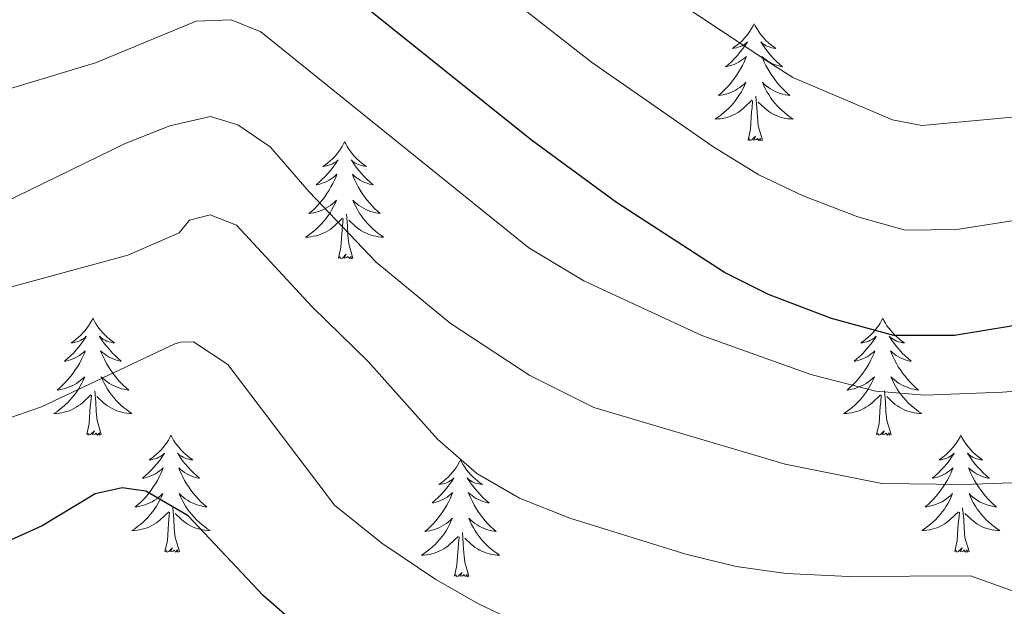
# Model space of a CAD drawing. Units: metres. Extents: x 627571 to 632081, y 706282 to 709335.
# Drawn here: x 630115 to 630215, y 707638 to 707698 of the extents above; entities that cross this region are included whole.
import ezdxf

# ---------------------------------------------------------------- set-up
doc = ezdxf.new("R2010")
doc.units = ezdxf.units.M
doc.header["$MEASUREMENT"] = 0
for name, color, linetype, lineweight in [('Carátula', 7, 'Continuous', 5), ('Elementos auxiliares', 7, 'Continuous', 5), ('Entidades rústicas y varios', 7, 'Continuous', 5), ('Relieve y altimetría', 7, 'Continuous', 5)]:
    doc.layers.add(name, color=color, linetype=linetype, lineweight=lineweight)

msp = doc.modelspace()

# ---------------------------------------------------------------- linework, layer by layer
at = {"layer": 'Carátula', "color": 7, "linetype": 'Continuous', "lineweight": 5}
msp.add_3dface([(627626.91, 706281.92), (632081.13, 706365.16), (632025.63, 709334.65), (627571.41, 709251.41)], dxfattribs=at)
at = {"layer": 'Elementos auxiliares', "color": 250, "linetype": 'Continuous', "lineweight": 5}
msp.add_3dface([(628492.24, 706692.04), (628449.59, 709005.37), (631872.3, 709069.36), (631916.09, 706756.03)], dxfattribs=at)
at = {"layer": 'Entidades rústicas y varios', "color": 92, "linetype": 'Continuous', "lineweight": 5, "flags": 128}
for points in [[(630189.59, 707697.24), (630189.48, 707697.03), (630189.33, 707696.75), (630189.16, 707696.48), (630188.98, 707696.23), (630188.78, 707695.98), (630188.57, 707695.74), (630188.36, 707695.51), (630188.13, 707695.3), (630187.89, 707695.1), (630187.63, 707694.91), (630187.37, 707694.73), (630187.57, 707694.75), (630187.78, 707694.79), (630187.98, 707694.84), (630188.17, 707694.91), (630188.36, 707695), (630188.54, 707695.1), (630188.71, 707695.21), (630188.92, 707695.4), (630188.88, 707695.33), (630188.65, 707694.99), (630188.41, 707694.65), (630188.15, 707694.33), (630187.88, 707694.01), (630187.6, 707693.71), (630187.31, 707693.41), (630187.01, 707693.13), (630186.69, 707692.86), (630186.82, 707692.88), (630187.06, 707692.94), (630187.31, 707693.01), (630187.54, 707693.1), (630187.77, 707693.2), (630188, 707693.32), (630188.21, 707693.45), (630188.42, 707693.6), (630188.62, 707693.75), (630188.8, 707693.92), (630188.71, 707693.7), (630188.56, 707693.34), (630188.39, 707692.99), (630188.2, 707692.64), (630188, 707692.3), (630187.79, 707691.97), (630187.56, 707691.65), (630187.33, 707691.33), (630187.07, 707691.03), (630186.81, 707690.74), (630186.53, 707690.46), (630186.25, 707690.19), (630185.95, 707689.93), (630186.15, 707689.96), (630186.41, 707690), (630186.68, 707690.07), (630186.94, 707690.15), (630187.19, 707690.24), (630187.44, 707690.35), (630187.68, 707690.47), (630187.91, 707690.61), (630188.14, 707690.76), (630188.35, 707690.92), (630188.56, 707691.1), (630188.76, 707691.29), (630188.61, 707690.96), (630188.46, 707690.64), (630188.29, 707690.32), (630188.11, 707690.02), (630187.91, 707689.72), (630187.7, 707689.43), (630187.48, 707689.16), (630187.24, 707688.89), (630187, 707688.63), (630186.74, 707688.39), (630186.47, 707688.15), (630186.19, 707687.93), (630185.9, 707687.72), (630185.61, 707687.53), (630185.88, 707687.54), (630186.14, 707687.56), (630186.4, 707687.6), (630186.66, 707687.66), (630186.92, 707687.73), (630187.17, 707687.82), (630187.41, 707687.92), (630187.65, 707688.04), (630187.88, 707688.17), (630188.1, 707688.31), (630188.31, 707688.47), (630188.52, 707688.64), (630189.36, 707689.44)], [(630189.59, 707697.24), (630189.7, 707697.03), (630189.86, 707696.75), (630190.03, 707696.48), (630190.21, 707696.23), (630190.4, 707695.98), (630190.61, 707695.74), (630190.83, 707695.51), (630191.06, 707695.3), (630191.3, 707695.1), (630191.55, 707694.91), (630191.81, 707694.73), (630191.61, 707694.75), (630191.41, 707694.79), (630191.21, 707694.84), (630191.01, 707694.91), (630190.82, 707695), (630190.64, 707695.1), (630190.47, 707695.21), (630190.26, 707695.4), (630190.31, 707695.33), (630190.53, 707694.99), (630190.78, 707694.65), (630191.03, 707694.33), (630191.3, 707694.01), (630191.58, 707693.71), (630191.87, 707693.41), (630192.18, 707693.13), (630192.49, 707692.86), (630192.37, 707692.88), (630192.12, 707692.94), (630191.88, 707693.01), (630191.64, 707693.1), (630191.41, 707693.2), (630191.19, 707693.32), (630190.97, 707693.45), (630190.77, 707693.6), (630190.57, 707693.75), (630190.38, 707693.92), (630190.47, 707693.7), (630190.63, 707693.34), (630190.8, 707692.99), (630190.98, 707692.64), (630191.18, 707692.3), (630191.39, 707691.97), (630191.62, 707691.65), (630191.86, 707691.33), (630192.11, 707691.03), (630192.37, 707690.74), (630192.65, 707690.46), (630192.94, 707690.19), (630193.23, 707689.93), (630193.04, 707689.96), (630192.77, 707690), (630192.51, 707690.07), (630192.25, 707690.15), (630191.99, 707690.24), (630191.75, 707690.35), (630191.5, 707690.47), (630191.27, 707690.61), (630191.05, 707690.76), (630190.83, 707690.92), (630190.62, 707691.1), (630190.43, 707691.29), (630190.57, 707690.96), (630190.72, 707690.64), (630190.89, 707690.32), (630191.08, 707690.02), (630191.27, 707689.72), (630191.48, 707689.43), (630191.71, 707689.16), (630191.94, 707688.89), (630192.19, 707688.63), (630192.45, 707688.39), (630192.71, 707688.15), (630192.99, 707687.93), (630193.28, 707687.72), (630193.57, 707687.53), (630193.31, 707687.54), (630193.04, 707687.56), (630192.78, 707687.6), (630192.52, 707687.66), (630192.27, 707687.73), (630192.02, 707687.82), (630191.77, 707687.92), (630191.54, 707688.04), (630191.31, 707688.17), (630191.08, 707688.31), (630190.87, 707688.47), (630190.67, 707688.64), (630190.01, 707689.26)], [(630190.44, 707685.39), (630190.01, 707686.83), (630189.92, 707687.74), (630189.88, 707688.69), (630189.77, 707689.85)], [(630188.97, 707685.39), (630189.22, 707686.51), (630189.33, 707688.25), (630189.38, 707688.69), (630189.44, 707689.41)], [(630190.44, 707685.39), (630190.27, 707685.33), (630190.25, 707685.56), (630190.06, 707685.34), (630189.94, 707685.55), (630189.82, 707685.44), (630189.55, 707685.38), (630189.74, 707685.78), (630189.36, 707685.4), (630189.17, 707685.34), (630189.13, 707685.5), (630188.97, 707685.39)], [(630147.85, 707685.22), (630147.74, 707685), (630147.59, 707684.73), (630147.42, 707684.46), (630147.24, 707684.2), (630147.04, 707683.95), (630146.84, 707683.72), (630146.62, 707683.49), (630146.39, 707683.27), (630146.15, 707683.07), (630145.9, 707682.88), (630145.64, 707682.7), (630145.83, 707682.73), (630146.04, 707682.76), (630146.24, 707682.82), (630146.43, 707682.89), (630146.62, 707682.97), (630146.8, 707683.07), (630146.98, 707683.18), (630147.18, 707683.37), (630147.14, 707683.31), (630146.91, 707682.96), (630146.67, 707682.63), (630146.41, 707682.3), (630146.14, 707681.99), (630145.86, 707681.68), (630145.57, 707681.39), (630145.27, 707681.1), (630144.95, 707680.83), (630145.08, 707680.86), (630145.33, 707680.91), (630145.57, 707680.99), (630145.8, 707681.07), (630146.03, 707681.18), (630146.26, 707681.3), (630146.47, 707681.43), (630146.68, 707681.57), (630146.88, 707681.73), (630147.06, 707681.9), (630146.98, 707681.68), (630146.82, 707681.32), (630146.65, 707680.96), (630146.46, 707680.61), (630146.26, 707680.27), (630146.05, 707679.94), (630145.83, 707679.62), (630145.59, 707679.31), (630145.33, 707679.01), (630145.07, 707678.71), (630144.8, 707678.43), (630144.51, 707678.16), (630144.21, 707677.91), (630144.41, 707677.93), (630144.67, 707677.98), (630144.94, 707678.04), (630145.2, 707678.12), (630145.45, 707678.21), (630145.7, 707678.32), (630145.94, 707678.45), (630146.17, 707678.58), (630146.4, 707678.73), (630146.62, 707678.9), (630146.82, 707679.07), (630147.02, 707679.26), (630146.88, 707678.93), (630146.72, 707678.61), (630146.55, 707678.3), (630146.37, 707677.99), (630146.17, 707677.7), (630145.96, 707677.41), (630145.74, 707677.13), (630145.5, 707676.86), (630145.26, 707676.61), (630145, 707676.36), (630144.73, 707676.13), (630144.45, 707675.9), (630144.16, 707675.69), (630143.87, 707675.5), (630144.14, 707675.51), (630144.4, 707675.54), (630144.66, 707675.58), (630144.92, 707675.64), (630145.18, 707675.71), (630145.43, 707675.79), (630145.67, 707675.9), (630145.91, 707676.01), (630146.14, 707676.15), (630146.36, 707676.29), (630146.57, 707676.45), (630146.78, 707676.62), (630147.63, 707677.42)], [(630147.85, 707685.22), (630147.96, 707685), (630148.12, 707684.73), (630148.29, 707684.46), (630148.47, 707684.2), (630148.66, 707683.95), (630148.87, 707683.72), (630149.09, 707683.49), (630149.32, 707683.27), (630149.56, 707683.07), (630149.81, 707682.88), (630150.07, 707682.7), (630149.87, 707682.73), (630149.67, 707682.76), (630149.47, 707682.82), (630149.27, 707682.89), (630149.09, 707682.97), (630148.9, 707683.07), (630148.73, 707683.18), (630148.53, 707683.37), (630148.57, 707683.31), (630148.8, 707682.96), (630149.04, 707682.63), (630149.29, 707682.3), (630149.56, 707681.99), (630149.84, 707681.68), (630150.13, 707681.39), (630150.44, 707681.1), (630150.75, 707680.83), (630150.63, 707680.86), (630150.38, 707680.91), (630150.14, 707680.99), (630149.9, 707681.07), (630149.67, 707681.18), (630149.45, 707681.3), (630149.23, 707681.43), (630149.03, 707681.57), (630148.83, 707681.73), (630148.64, 707681.9), (630148.73, 707681.68), (630148.89, 707681.32), (630149.06, 707680.96), (630149.24, 707680.61), (630149.44, 707680.27), (630149.65, 707679.94), (630149.88, 707679.62), (630150.12, 707679.31), (630150.37, 707679.01), (630150.63, 707678.71), (630150.91, 707678.43), (630151.2, 707678.16), (630151.49, 707677.91), (630151.3, 707677.93), (630151.03, 707677.98), (630150.77, 707678.04), (630150.51, 707678.12), (630150.25, 707678.21), (630150.01, 707678.32), (630149.77, 707678.45), (630149.53, 707678.58), (630149.31, 707678.73), (630149.09, 707678.9), (630148.88, 707679.07), (630148.69, 707679.26), (630148.83, 707678.93), (630148.99, 707678.61), (630149.15, 707678.3), (630149.34, 707677.99), (630149.53, 707677.7), (630149.74, 707677.41), (630149.97, 707677.13), (630150.2, 707676.86), (630150.45, 707676.61), (630150.71, 707676.36), (630150.97, 707676.13), (630151.25, 707675.9), (630151.54, 707675.69), (630151.83, 707675.5), (630151.57, 707675.51), (630151.31, 707675.54), (630151.04, 707675.58), (630150.78, 707675.64), (630150.53, 707675.71), (630150.28, 707675.79), (630150.03, 707675.9), (630149.8, 707676.01), (630149.57, 707676.15), (630149.35, 707676.29), (630149.13, 707676.45), (630148.93, 707676.62), (630148.27, 707677.24)], [(630148.7, 707673.37), (630148.27, 707674.81), (630148.18, 707675.71), (630148.14, 707676.66), (630148.04, 707677.83)], [(630147.23, 707673.37), (630147.48, 707674.49), (630147.59, 707676.23), (630147.64, 707676.66), (630147.7, 707677.38)], [(630148.7, 707673.37), (630148.53, 707673.3), (630148.51, 707673.54), (630148.32, 707673.32), (630148.2, 707673.52), (630148.08, 707673.41), (630147.81, 707673.36), (630148.01, 707673.75), (630147.62, 707673.37), (630147.43, 707673.32), (630147.39, 707673.48), (630147.23, 707673.37)], [(630122.19, 707667.23), (630122.08, 707667.01), (630121.93, 707666.74), (630121.76, 707666.47), (630121.58, 707666.22), (630121.39, 707665.97), (630121.18, 707665.73), (630120.96, 707665.5), (630120.73, 707665.29), (630120.49, 707665.09), (630120.24, 707664.89), (630119.98, 707664.72), (630120.18, 707664.74), (630120.38, 707664.78), (630120.58, 707664.83), (630120.77, 707664.9), (630120.96, 707664.99), (630121.14, 707665.09), (630121.32, 707665.2), (630121.52, 707665.39), (630121.48, 707665.32), (630121.25, 707664.98), (630121.01, 707664.64), (630120.75, 707664.32), (630120.49, 707664), (630120.21, 707663.69), (630119.91, 707663.4), (630119.61, 707663.12), (630119.3, 707662.85), (630119.42, 707662.87), (630119.67, 707662.93), (630119.91, 707663), (630120.15, 707663.09), (630120.38, 707663.19), (630120.6, 707663.31), (630120.81, 707663.44), (630121.02, 707663.59), (630121.22, 707663.74), (630121.41, 707663.91), (630121.32, 707663.69), (630121.16, 707663.33), (630120.99, 707662.98), (630120.81, 707662.63), (630120.61, 707662.29), (630120.39, 707661.96), (630120.17, 707661.64), (630119.93, 707661.32), (630119.68, 707661.02), (630119.41, 707660.73), (630119.14, 707660.45), (630118.85, 707660.18), (630118.55, 707659.92), (630118.75, 707659.95), (630119.02, 707659.99), (630119.28, 707660.05), (630119.54, 707660.13), (630119.79, 707660.23), (630120.04, 707660.34), (630120.28, 707660.46), (630120.52, 707660.6), (630120.74, 707660.75), (630120.96, 707660.91), (630121.16, 707661.09), (630121.36, 707661.27), (630121.22, 707660.95), (630121.06, 707660.63), (630120.89, 707660.31), (630120.71, 707660.01), (630120.51, 707659.71), (630120.3, 707659.42), (630120.08, 707659.15), (630119.85, 707658.88), (630119.6, 707658.62), (630119.34, 707658.37), (630119.07, 707658.14), (630118.79, 707657.92), (630118.51, 707657.71), (630118.21, 707657.52), (630118.48, 707657.53), (630118.74, 707657.55), (630119.01, 707657.59), (630119.26, 707657.65), (630119.52, 707657.72), (630119.77, 707657.81), (630120.01, 707657.91), (630120.25, 707658.03), (630120.48, 707658.16), (630120.7, 707658.3), (630120.92, 707658.46), (630121.12, 707658.63), (630121.97, 707659.43)], [(630122.19, 707667.23), (630122.31, 707667.01), (630122.46, 707666.74), (630122.63, 707666.47), (630122.81, 707666.22), (630123.01, 707665.97), (630123.21, 707665.73), (630123.43, 707665.5), (630123.66, 707665.29), (630123.9, 707665.09), (630124.15, 707664.89), (630124.41, 707664.72), (630124.21, 707664.74), (630124.01, 707664.78), (630123.81, 707664.83), (630123.62, 707664.9), (630123.43, 707664.99), (630123.25, 707665.09), (630123.07, 707665.2), (630122.87, 707665.39), (630122.91, 707665.32), (630123.14, 707664.98), (630123.38, 707664.64), (630123.64, 707664.32), (630123.91, 707664), (630124.19, 707663.69), (630124.48, 707663.4), (630124.78, 707663.12), (630125.09, 707662.85), (630124.97, 707662.87), (630124.72, 707662.93), (630124.48, 707663), (630124.25, 707663.09), (630124.01, 707663.19), (630123.79, 707663.31), (630123.57, 707663.44), (630123.37, 707663.59), (630123.17, 707663.74), (630122.98, 707663.91), (630123.07, 707663.69), (630123.23, 707663.33), (630123.4, 707662.98), (630123.58, 707662.63), (630123.78, 707662.29), (630124, 707661.96), (630124.22, 707661.64), (630124.46, 707661.32), (630124.71, 707661.02), (630124.98, 707660.73), (630125.25, 707660.45), (630125.54, 707660.18), (630125.84, 707659.92), (630125.64, 707659.95), (630125.37, 707659.99), (630125.11, 707660.05), (630124.85, 707660.13), (630124.6, 707660.23), (630124.35, 707660.34), (630124.11, 707660.46), (630123.87, 707660.6), (630123.65, 707660.75), (630123.43, 707660.91), (630123.23, 707661.09), (630123.03, 707661.27), (630123.17, 707660.95), (630123.33, 707660.63), (630123.5, 707660.31), (630123.68, 707660.01), (630123.88, 707659.71), (630124.09, 707659.42), (630124.31, 707659.15), (630124.54, 707658.88), (630124.79, 707658.62), (630125.05, 707658.37), (630125.32, 707658.14), (630125.6, 707657.92), (630125.89, 707657.71), (630126.17, 707657.52), (630125.91, 707657.53), (630125.65, 707657.55), (630125.39, 707657.59), (630125.13, 707657.65), (630124.87, 707657.72), (630124.62, 707657.81), (630124.38, 707657.91), (630124.14, 707658.03), (630123.91, 707658.16), (630123.69, 707658.3), (630123.47, 707658.46), (630123.27, 707658.63), (630122.61, 707659.25)], [(630202.7, 707667.23), (630202.59, 707667.01), (630202.43, 707666.74), (630202.27, 707666.47), (630202.08, 707666.22), (630201.89, 707665.97), (630201.68, 707665.73), (630201.46, 707665.5), (630201.23, 707665.29), (630200.99, 707665.09), (630200.74, 707664.89), (630200.48, 707664.72), (630200.68, 707664.74), (630200.89, 707664.78), (630201.08, 707664.83), (630201.28, 707664.9), (630201.47, 707664.99), (630201.65, 707665.09), (630201.82, 707665.2), (630202.03, 707665.39), (630201.99, 707665.32), (630201.76, 707664.98), (630201.51, 707664.64), (630201.26, 707664.32), (630200.99, 707664), (630200.71, 707663.69), (630200.42, 707663.4), (630200.11, 707663.12), (630199.8, 707662.85), (630199.93, 707662.87), (630200.17, 707662.93), (630200.41, 707663), (630200.65, 707663.09), (630200.88, 707663.19), (630201.1, 707663.31), (630201.32, 707663.44), (630201.53, 707663.59), (630201.72, 707663.74), (630201.91, 707663.91), (630201.82, 707663.69), (630201.67, 707663.33), (630201.5, 707662.98), (630201.31, 707662.63), (630201.11, 707662.29), (630200.9, 707661.96), (630200.67, 707661.64), (630200.43, 707661.32), (630200.18, 707661.02), (630199.92, 707660.73), (630199.64, 707660.45), (630199.36, 707660.18), (630199.06, 707659.92), (630199.25, 707659.95), (630199.52, 707659.99), (630199.79, 707660.05), (630200.04, 707660.13), (630200.3, 707660.23), (630200.55, 707660.34), (630200.79, 707660.46), (630201.02, 707660.6), (630201.25, 707660.75), (630201.46, 707660.91), (630201.67, 707661.09), (630201.86, 707661.27), (630201.72, 707660.95), (630201.57, 707660.63), (630201.4, 707660.31), (630201.22, 707660.01), (630201.02, 707659.71), (630200.81, 707659.42), (630200.59, 707659.15), (630200.35, 707658.88), (630200.11, 707658.62), (630199.85, 707658.37), (630199.58, 707658.14), (630199.3, 707657.92), (630199.01, 707657.71), (630198.72, 707657.52), (630198.99, 707657.53), (630199.25, 707657.55), (630199.51, 707657.59), (630199.77, 707657.65), (630200.02, 707657.72), (630200.27, 707657.81), (630200.52, 707657.91), (630200.76, 707658.03), (630200.99, 707658.16), (630201.21, 707658.3), (630201.42, 707658.46), (630201.62, 707658.63), (630202.47, 707659.43)], [(630202.7, 707667.23), (630202.81, 707667.01), (630202.97, 707666.74), (630203.13, 707666.47), (630203.32, 707666.22), (630203.51, 707665.97), (630203.72, 707665.73), (630203.94, 707665.5), (630204.17, 707665.29), (630204.41, 707665.09), (630204.66, 707664.89), (630204.92, 707664.72), (630204.72, 707664.74), (630204.51, 707664.78), (630204.32, 707664.83), (630204.12, 707664.9), (630203.93, 707664.99), (630203.75, 707665.09), (630203.58, 707665.2), (630203.37, 707665.39), (630203.41, 707665.32), (630203.64, 707664.98), (630203.89, 707664.64), (630204.14, 707664.32), (630204.41, 707664), (630204.69, 707663.69), (630204.98, 707663.4), (630205.29, 707663.12), (630205.6, 707662.85), (630205.47, 707662.87), (630205.23, 707662.93), (630204.99, 707663), (630204.75, 707663.09), (630204.52, 707663.19), (630204.3, 707663.31), (630204.08, 707663.44), (630203.87, 707663.59), (630203.68, 707663.74), (630203.49, 707663.91), (630203.58, 707663.69), (630203.73, 707663.33), (630203.9, 707662.98), (630204.09, 707662.63), (630204.29, 707662.29), (630204.5, 707661.96), (630204.73, 707661.64), (630204.97, 707661.32), (630205.22, 707661.02), (630205.48, 707660.73), (630205.76, 707660.45), (630206.04, 707660.18), (630206.34, 707659.92), (630206.15, 707659.95), (630205.88, 707659.99), (630205.61, 707660.05), (630205.36, 707660.13), (630205.1, 707660.23), (630204.85, 707660.34), (630204.61, 707660.46), (630204.38, 707660.6), (630204.15, 707660.75), (630203.94, 707660.91), (630203.73, 707661.09), (630203.54, 707661.27), (630203.68, 707660.95), (630203.83, 707660.63), (630204, 707660.31), (630204.18, 707660.01), (630204.38, 707659.71), (630204.59, 707659.42), (630204.81, 707659.15), (630205.05, 707658.88), (630205.29, 707658.62), (630205.55, 707658.37), (630205.82, 707658.14), (630206.1, 707657.92), (630206.39, 707657.71), (630206.68, 707657.52), (630206.41, 707657.53), (630206.15, 707657.55), (630205.89, 707657.59), (630205.63, 707657.65), (630205.38, 707657.72), (630205.13, 707657.81), (630204.88, 707657.91), (630204.64, 707658.03), (630204.41, 707658.16), (630204.19, 707658.3), (630203.98, 707658.46), (630203.78, 707658.63), (630203.12, 707659.25)], [(630123.05, 707655.38), (630122.62, 707656.82), (630122.53, 707657.73), (630122.48, 707658.67), (630122.38, 707659.84)], [(630203.55, 707655.38), (630203.12, 707656.82), (630203.03, 707657.73), (630202.99, 707658.67), (630202.88, 707659.84)], [(630121.58, 707655.38), (630121.82, 707656.5), (630121.93, 707658.24), (630121.98, 707658.67), (630122.05, 707659.4)], [(630202.08, 707655.38), (630202.33, 707656.5), (630202.44, 707658.24), (630202.49, 707658.67), (630202.55, 707659.4)], [(630123.05, 707655.38), (630122.87, 707655.31), (630122.85, 707655.55), (630122.66, 707655.33), (630122.54, 707655.53), (630122.42, 707655.43), (630122.15, 707655.37), (630122.35, 707655.77), (630121.96, 707655.39), (630121.77, 707655.33), (630121.73, 707655.49), (630121.58, 707655.38)], [(630203.55, 707655.38), (630203.38, 707655.31), (630203.36, 707655.55), (630203.17, 707655.33), (630203.05, 707655.53), (630202.93, 707655.43), (630202.66, 707655.37), (630202.85, 707655.77), (630202.47, 707655.39), (630202.28, 707655.33), (630202.24, 707655.49), (630202.08, 707655.38)], [(630130.15, 707655.31), (630130.04, 707655.09), (630129.89, 707654.82), (630129.72, 707654.55), (630129.54, 707654.3), (630129.35, 707654.05), (630129.14, 707653.81), (630128.92, 707653.59), (630128.69, 707653.37), (630128.45, 707653.17), (630128.2, 707652.97), (630127.94, 707652.8), (630128.14, 707652.82), (630128.34, 707652.86), (630128.54, 707652.91), (630128.73, 707652.98), (630128.92, 707653.07), (630129.1, 707653.17), (630129.28, 707653.28), (630129.48, 707653.47), (630129.44, 707653.4), (630129.21, 707653.06), (630128.97, 707652.72), (630128.71, 707652.4), (630128.45, 707652.08), (630128.17, 707651.78), (630127.87, 707651.48), (630127.57, 707651.2), (630127.26, 707650.93), (630127.38, 707650.95), (630127.63, 707651.01), (630127.87, 707651.08), (630128.11, 707651.17), (630128.34, 707651.27), (630128.56, 707651.39), (630128.77, 707651.52), (630128.98, 707651.67), (630129.18, 707651.82), (630129.37, 707651.99), (630129.28, 707651.77), (630129.12, 707651.41), (630128.95, 707651.06), (630128.77, 707650.71), (630128.57, 707650.37), (630128.35, 707650.04), (630128.13, 707649.72), (630127.89, 707649.41), (630127.64, 707649.1), (630127.37, 707648.81), (630127.1, 707648.53), (630126.81, 707648.26), (630126.51, 707648), (630126.71, 707648.03), (630126.98, 707648.07), (630127.24, 707648.14), (630127.5, 707648.21), (630127.75, 707648.31), (630128, 707648.42), (630128.24, 707648.54), (630128.48, 707648.68), (630128.7, 707648.83), (630128.92, 707648.99), (630129.12, 707649.17), (630129.32, 707649.36), (630129.18, 707649.03), (630129.02, 707648.71), (630128.85, 707648.39), (630128.67, 707648.09), (630128.47, 707647.79), (630128.26, 707647.5), (630128.04, 707647.23), (630127.81, 707646.96), (630127.56, 707646.7), (630127.3, 707646.45), (630127.03, 707646.22), (630126.75, 707646), (630126.47, 707645.79), (630126.17, 707645.6), (630126.44, 707645.61), (630126.7, 707645.63), (630126.97, 707645.67), (630127.22, 707645.73), (630127.48, 707645.8), (630127.73, 707645.89), (630127.97, 707645.99), (630128.21, 707646.11), (630128.44, 707646.24), (630128.66, 707646.39), (630128.88, 707646.54), (630129.08, 707646.71), (630129.93, 707647.51)], [(630130.15, 707655.31), (630130.27, 707655.09), (630130.42, 707654.82), (630130.59, 707654.55), (630130.77, 707654.3), (630130.97, 707654.05), (630131.17, 707653.81), (630131.39, 707653.59), (630131.62, 707653.37), (630131.86, 707653.17), (630132.11, 707652.97), (630132.37, 707652.8), (630132.17, 707652.82), (630131.97, 707652.86), (630131.77, 707652.91), (630131.58, 707652.98), (630131.39, 707653.07), (630131.21, 707653.17), (630131.03, 707653.28), (630130.83, 707653.47), (630130.87, 707653.4), (630131.1, 707653.06), (630131.34, 707652.72), (630131.6, 707652.4), (630131.87, 707652.08), (630132.15, 707651.78), (630132.44, 707651.48), (630132.74, 707651.2), (630133.05, 707650.93), (630132.93, 707650.95), (630132.68, 707651.01), (630132.44, 707651.08), (630132.21, 707651.17), (630131.97, 707651.27), (630131.75, 707651.39), (630131.53, 707651.52), (630131.33, 707651.67), (630131.13, 707651.82), (630130.94, 707651.99), (630131.03, 707651.77), (630131.19, 707651.41), (630131.36, 707651.06), (630131.54, 707650.71), (630131.74, 707650.37), (630131.96, 707650.04), (630132.18, 707649.72), (630132.42, 707649.41), (630132.67, 707649.1), (630132.94, 707648.81), (630133.21, 707648.53), (630133.5, 707648.26), (630133.8, 707648), (630133.6, 707648.03), (630133.33, 707648.07), (630133.07, 707648.14), (630132.81, 707648.21), (630132.56, 707648.31), (630132.31, 707648.42), (630132.07, 707648.54), (630131.83, 707648.68), (630131.61, 707648.83), (630131.39, 707648.99), (630131.19, 707649.17), (630130.99, 707649.36), (630131.13, 707649.03), (630131.29, 707648.71), (630131.46, 707648.39), (630131.64, 707648.09), (630131.84, 707647.79), (630132.05, 707647.5), (630132.27, 707647.23), (630132.5, 707646.96), (630132.75, 707646.7), (630133.01, 707646.45), (630133.28, 707646.22), (630133.56, 707646), (630133.85, 707645.79), (630134.13, 707645.6), (630133.87, 707645.61), (630133.61, 707645.63), (630133.35, 707645.67), (630133.09, 707645.73), (630132.83, 707645.8), (630132.58, 707645.89), (630132.34, 707645.99), (630132.1, 707646.11), (630131.87, 707646.24), (630131.65, 707646.39), (630131.43, 707646.54), (630131.23, 707646.71), (630130.57, 707647.33)], [(630210.66, 707655.31), (630210.55, 707655.09), (630210.39, 707654.82), (630210.23, 707654.55), (630210.04, 707654.3), (630209.85, 707654.05), (630209.64, 707653.81), (630209.42, 707653.59), (630209.19, 707653.37), (630208.95, 707653.17), (630208.7, 707652.97), (630208.44, 707652.8), (630208.64, 707652.82), (630208.85, 707652.86), (630209.04, 707652.91), (630209.24, 707652.98), (630209.43, 707653.07), (630209.61, 707653.17), (630209.78, 707653.28), (630209.99, 707653.47), (630209.95, 707653.4), (630209.72, 707653.06), (630209.47, 707652.72), (630209.22, 707652.4), (630208.95, 707652.08), (630208.67, 707651.78), (630208.38, 707651.48), (630208.07, 707651.2), (630207.76, 707650.93), (630207.89, 707650.95), (630208.13, 707651.01), (630208.37, 707651.08), (630208.61, 707651.17), (630208.84, 707651.27), (630209.06, 707651.39), (630209.28, 707651.52), (630209.49, 707651.67), (630209.68, 707651.82), (630209.87, 707651.99), (630209.78, 707651.77), (630209.63, 707651.41), (630209.46, 707651.06), (630209.27, 707650.71), (630209.07, 707650.37), (630208.86, 707650.04), (630208.63, 707649.72), (630208.39, 707649.41), (630208.14, 707649.1), (630207.88, 707648.81), (630207.6, 707648.53), (630207.32, 707648.26), (630207.02, 707648), (630207.21, 707648.03), (630207.48, 707648.07), (630207.75, 707648.14), (630208, 707648.21), (630208.26, 707648.31), (630208.51, 707648.42), (630208.75, 707648.54), (630208.98, 707648.68), (630209.21, 707648.83), (630209.42, 707648.99), (630209.63, 707649.17), (630209.82, 707649.36), (630209.68, 707649.03), (630209.53, 707648.71), (630209.36, 707648.39), (630209.18, 707648.09), (630208.98, 707647.79), (630208.77, 707647.5), (630208.55, 707647.23), (630208.31, 707646.96), (630208.07, 707646.7), (630207.81, 707646.45), (630207.54, 707646.22), (630207.26, 707646), (630206.97, 707645.79), (630206.68, 707645.6), (630206.95, 707645.61), (630207.21, 707645.63), (630207.47, 707645.67), (630207.73, 707645.73), (630207.98, 707645.8), (630208.23, 707645.89), (630208.48, 707645.99), (630208.72, 707646.11), (630208.95, 707646.24), (630209.17, 707646.39), (630209.38, 707646.54), (630209.58, 707646.71), (630210.43, 707647.51)], [(630210.66, 707655.31), (630210.77, 707655.09), (630210.93, 707654.82), (630211.09, 707654.55), (630211.28, 707654.3), (630211.47, 707654.05), (630211.68, 707653.81), (630211.9, 707653.59), (630212.13, 707653.37), (630212.37, 707653.17), (630212.62, 707652.97), (630212.88, 707652.8), (630212.68, 707652.82), (630212.47, 707652.86), (630212.28, 707652.91), (630212.08, 707652.98), (630211.89, 707653.07), (630211.71, 707653.17), (630211.54, 707653.28), (630211.33, 707653.47), (630211.37, 707653.4), (630211.6, 707653.06), (630211.85, 707652.72), (630212.1, 707652.4), (630212.37, 707652.08), (630212.65, 707651.78), (630212.94, 707651.48), (630213.25, 707651.2), (630213.56, 707650.93), (630213.43, 707650.95), (630213.19, 707651.01), (630212.95, 707651.08), (630212.71, 707651.17), (630212.48, 707651.27), (630212.26, 707651.39), (630212.04, 707651.52), (630211.83, 707651.67), (630211.64, 707651.82), (630211.45, 707651.99), (630211.54, 707651.77), (630211.69, 707651.41), (630211.86, 707651.06), (630212.05, 707650.71), (630212.25, 707650.37), (630212.46, 707650.04), (630212.69, 707649.72), (630212.93, 707649.41), (630213.18, 707649.1), (630213.44, 707648.81), (630213.72, 707648.53), (630214, 707648.26), (630214.3, 707648), (630214.11, 707648.03), (630213.84, 707648.07), (630213.57, 707648.14), (630213.32, 707648.21), (630213.06, 707648.31), (630212.81, 707648.42), (630212.57, 707648.54), (630212.34, 707648.68), (630212.11, 707648.83), (630211.9, 707648.99), (630211.69, 707649.17), (630211.5, 707649.36), (630211.64, 707649.03), (630211.79, 707648.71), (630211.96, 707648.39), (630212.14, 707648.09), (630212.34, 707647.79), (630212.55, 707647.5), (630212.77, 707647.23), (630213.01, 707646.96), (630213.25, 707646.7), (630213.51, 707646.45), (630213.78, 707646.22), (630214.06, 707646), (630214.35, 707645.79), (630214.64, 707645.6), (630214.37, 707645.61), (630214.11, 707645.63), (630213.85, 707645.67), (630213.59, 707645.73), (630213.34, 707645.8), (630213.09, 707645.89), (630212.84, 707645.99), (630212.6, 707646.11), (630212.37, 707646.24), (630212.15, 707646.39), (630211.94, 707646.54), (630211.74, 707646.71), (630211.08, 707647.33)], [(630159.67, 707652.81), (630159.56, 707652.59), (630159.4, 707652.31), (630159.24, 707652.05), (630159.05, 707651.79), (630158.86, 707651.54), (630158.65, 707651.3), (630158.43, 707651.08), (630158.2, 707650.86), (630157.96, 707650.66), (630157.71, 707650.47), (630157.45, 707650.29), (630157.65, 707650.31), (630157.85, 707650.35), (630158.05, 707650.41), (630158.25, 707650.47), (630158.44, 707650.56), (630158.62, 707650.66), (630158.79, 707650.77), (630159, 707650.96), (630158.96, 707650.9), (630158.73, 707650.55), (630158.48, 707650.21), (630158.23, 707649.89), (630157.96, 707649.57), (630157.68, 707649.27), (630157.39, 707648.97), (630157.09, 707648.69), (630156.77, 707648.42), (630156.9, 707648.44), (630157.14, 707648.5), (630157.38, 707648.57), (630157.62, 707648.66), (630157.85, 707648.77), (630158.07, 707648.88), (630158.29, 707649.01), (630158.5, 707649.16), (630158.69, 707649.32), (630158.88, 707649.49), (630158.79, 707649.26), (630158.64, 707648.9), (630158.47, 707648.55), (630158.28, 707648.2), (630158.08, 707647.86), (630157.87, 707647.53), (630157.64, 707647.21), (630157.4, 707646.9), (630157.15, 707646.59), (630156.89, 707646.3), (630156.61, 707646.02), (630156.33, 707645.75), (630156.03, 707645.49), (630156.23, 707645.52), (630156.49, 707645.57), (630156.75, 707645.63), (630157.01, 707645.71), (630157.27, 707645.8), (630157.52, 707645.91), (630157.76, 707646.03), (630157.99, 707646.17), (630158.22, 707646.32), (630158.43, 707646.48), (630158.64, 707646.66), (630158.83, 707646.85), (630158.69, 707646.52), (630158.54, 707646.2), (630158.37, 707645.89), (630158.19, 707645.58), (630157.99, 707645.28), (630157.78, 707645), (630157.56, 707644.72), (630157.32, 707644.45), (630157.07, 707644.19), (630156.82, 707643.95), (630156.55, 707643.71), (630156.27, 707643.49), (630155.98, 707643.28), (630155.69, 707643.09), (630155.95, 707643.1), (630156.22, 707643.13), (630156.48, 707643.17), (630156.74, 707643.22), (630156.99, 707643.29), (630157.24, 707643.38), (630157.49, 707643.49), (630157.73, 707643.6), (630157.96, 707643.73), (630158.18, 707643.88), (630158.39, 707644.03), (630158.59, 707644.21), (630159.44, 707645)], [(630159.67, 707652.81), (630159.78, 707652.59), (630159.94, 707652.31), (630160.1, 707652.05), (630160.29, 707651.79), (630160.48, 707651.54), (630160.69, 707651.3), (630160.91, 707651.08), (630161.14, 707650.86), (630161.38, 707650.66), (630161.63, 707650.47), (630161.89, 707650.29), (630161.69, 707650.31), (630161.49, 707650.35), (630161.29, 707650.41), (630161.09, 707650.47), (630160.9, 707650.56), (630160.72, 707650.66), (630160.55, 707650.77), (630160.34, 707650.96), (630160.38, 707650.9), (630160.61, 707650.55), (630160.86, 707650.21), (630161.11, 707649.89), (630161.38, 707649.57), (630161.66, 707649.27), (630161.95, 707648.97), (630162.25, 707648.69), (630162.57, 707648.42), (630162.44, 707648.44), (630162.2, 707648.5), (630161.96, 707648.57), (630161.72, 707648.66), (630161.49, 707648.77), (630161.27, 707648.88), (630161.05, 707649.01), (630160.84, 707649.16), (630160.65, 707649.32), (630160.46, 707649.49), (630160.55, 707649.26), (630160.7, 707648.9), (630160.87, 707648.55), (630161.06, 707648.2), (630161.26, 707647.86), (630161.47, 707647.53), (630161.7, 707647.21), (630161.94, 707646.9), (630162.19, 707646.59), (630162.45, 707646.3), (630162.73, 707646.02), (630163.01, 707645.75), (630163.31, 707645.49), (630163.11, 707645.52), (630162.85, 707645.57), (630162.59, 707645.63), (630162.33, 707645.71), (630162.07, 707645.8), (630161.82, 707645.91), (630161.58, 707646.03), (630161.35, 707646.17), (630161.12, 707646.32), (630160.91, 707646.48), (630160.7, 707646.66), (630160.51, 707646.85), (630160.65, 707646.52), (630160.8, 707646.2), (630160.97, 707645.89), (630161.15, 707645.58), (630161.35, 707645.28), (630161.56, 707645), (630161.78, 707644.72), (630162.02, 707644.45), (630162.27, 707644.19), (630162.52, 707643.95), (630162.79, 707643.71), (630163.07, 707643.49), (630163.36, 707643.28), (630163.65, 707643.09), (630163.39, 707643.1), (630163.12, 707643.13), (630162.86, 707643.17), (630162.6, 707643.22), (630162.35, 707643.29), (630162.1, 707643.38), (630161.85, 707643.49), (630161.61, 707643.6), (630161.38, 707643.73), (630161.16, 707643.88), (630160.95, 707644.03), (630160.75, 707644.21), (630160.09, 707644.83)], [(630129.54, 707643.46), (630129.78, 707644.58), (630129.89, 707646.32), (630129.94, 707646.76), (630130.01, 707647.48)], [(630131.01, 707643.46), (630130.58, 707644.9), (630130.49, 707645.81), (630130.44, 707646.76), (630130.34, 707647.92)], [(630210.04, 707643.46), (630210.29, 707644.58), (630210.4, 707646.32), (630210.45, 707646.76), (630210.51, 707647.48)], [(630211.51, 707643.46), (630211.08, 707644.9), (630210.99, 707645.81), (630210.95, 707646.76), (630210.84, 707647.92)], [(630160.52, 707640.95), (630160.09, 707642.39), (630160, 707643.3), (630159.95, 707644.25), (630159.85, 707645.41)], [(630159.05, 707640.95), (630159.3, 707642.07), (630159.41, 707643.81), (630159.46, 707644.25), (630159.52, 707644.97)], [(630131.01, 707643.46), (630130.83, 707643.39), (630130.81, 707643.63), (630130.62, 707643.41), (630130.5, 707643.61), (630130.38, 707643.51), (630130.11, 707643.45), (630130.31, 707643.85), (630129.92, 707643.47), (630129.73, 707643.41), (630129.69, 707643.57), (630129.54, 707643.46)], [(630211.51, 707643.46), (630211.34, 707643.39), (630211.32, 707643.63), (630211.13, 707643.41), (630211.01, 707643.61), (630210.89, 707643.51), (630210.62, 707643.45), (630210.81, 707643.85), (630210.43, 707643.47), (630210.24, 707643.41), (630210.2, 707643.57), (630210.04, 707643.46)], [(630160.52, 707640.95), (630160.35, 707640.89), (630160.33, 707641.13), (630160.14, 707640.9), (630160.02, 707641.11), (630159.9, 707641), (630159.63, 707640.95), (630159.82, 707641.34), (630159.44, 707640.96), (630159.25, 707640.9), (630159.21, 707641.07), (630159.05, 707640.95)]]:
    msp.add_lwpolyline(points, dxfattribs=at)
at = {"layer": 'Relieve y altimetría', "color": 30, "linetype": 'Continuous', "lineweight": 5, "flags": 128}
for points, elevation in [([(630116.39, 707724.93), (630134.64, 707727.13), (630150.51, 707721.53), (630155.05, 707719.41), (630163.21, 707713.88), (630179.12, 707701.29), (630191.1, 707693.32), (630193.54, 707691.77), (630203.69, 707687.45), (630206.67, 707686.89), (630222.23, 707688.3)], 485), ([(629994.11, 707703.74), (630015.79, 707706.98), (630031.76, 707708.27), (630063.79, 707708.21), (630093.37, 707709.15), (630099.31, 707709.83), (630125.1, 707716.05), (630131.58, 707716.98), (630136.51, 707716.46), (630144.97, 707713.85), (630151.22, 707710.38), (630173.01, 707693.33), (630185.38, 707684.75), (630190.06, 707681.83), (630194.58, 707679.7), (630200.16, 707677.58), (630204.97, 707676.2), (630210.24, 707676.28), (630229.44, 707679.31)], 480), ([(629997.13, 707681.89), (630020.07, 707685.58), (630025.06, 707685.96), (630036.08, 707685.8), (630059, 707684.02), (630064, 707683.99), (630087.86, 707685.67), (630099.53, 707687.29), (630111.19, 707689.86), (630122.47, 707693.26), (630132.73, 707697.49), (630136.3, 707697.65), (630139.3, 707696.41), (630166.64, 707674.41), (630172.25, 707671.03), (630184.25, 707665.46), (630195.38, 707661.49), (630202.01, 707659.79), (630207, 707659.38), (630214.91, 707659.7), (630221.25, 707660.19)], 470), ([(629998.43, 707666.98), (630028.49, 707673.81), (630033.45, 707674.53), (630040.99, 707674.4), (630071.03, 707671.24), (630076.99, 707671.49), (630084, 707672.42), (630106.85, 707676.84), (630111.64, 707678.33), (630125.47, 707685.05), (630130.05, 707686.85), (630134.17, 707687.79), (630136.96, 707686.94), (630140.26, 707684.71), (630144.22, 707680.11), (630151.08, 707672.96), (630158.62, 707666.74), (630166.74, 707661.41), (630173.25, 707658.14), (630192.75, 707652.35), (630202.62, 707650.38), (630210.92, 707650.3), (630222.79, 707650.69)], 465), ([(630103.62, 707667.66), (630125.76, 707673.67), (630130.98, 707675.93), (630132.05, 707677.24), (630134.13, 707677.77), (630136.82, 707676.71), (630144.53, 707668.41), (630150.25, 707662.84), (630157.32, 707654.91), (630161.34, 707651.4), (630165.68, 707648.91), (630170.8, 707646.87), (630182.62, 707643.2), (630187.76, 707641.93), (630192.85, 707641.21), (630199.26, 707640.91), (630211.63, 707640.99), (630216.29, 707639.31)], 460), ([(630001.58, 707637.85), (630025.01, 707649.29), (630032.42, 707651.83), (630038.85, 707652.93), (630045.39, 707653.43), (630050.39, 707653.36), (630064.76, 707651.85), (630074.76, 707651.42), (630083.76, 707651.74), (630091.46, 707652.57), (630103.5, 707654.61), (630112.23, 707656.57), (630116.95, 707658.2), (630130.56, 707664.61), (630131.16, 707664.81), (630132.45, 707664.84), (630135.96, 707662.51), (630146.81, 707648.19), (630151.63, 707644.3), (630157.15, 707640.61), (630161.49, 707638.14), (630170.06, 707634.07)], 455)]:
    msp.add_lwpolyline(points, dxfattribs=dict(at, elevation=elevation))
at = {"layer": 'Relieve y altimetría', "color": 30, "linetype": 'Continuous', "lineweight": 25, "flags": 128}
for points, elevation in [([(630221.58, 707667.39), (630210, 707665.48), (630203.83, 707665.46), (630197.47, 707667.21), (630191.04, 707669.65), (630186.58, 707671.89), (630175.55, 707679.04), (630166.91, 707685.38), (630143.29, 707704.33), (630138.42, 707706.46), (630133.51, 707707.38), (630128.26, 707706.4), (630118.89, 707703.07), (630110.08, 707700.66), (630100.31, 707698.44), (630094.99, 707697.82), (630076.04, 707697.44), (630053.87, 707697.96), (630033.15, 707697.84), (630017.67, 707696.21), (629995.71, 707692.61)], 475), ([(630143.89, 707635.19), (630139.56, 707638.99), (630131.9, 707647.09), (630127.58, 707649.62), (630125.19, 707649.96), (630122.42, 707649.34), (630117.01, 707646.07), (630112.4, 707644), (630107.64, 707642.45), (630100.84, 707641.49), (630095.85, 707641.17), (630071.76, 707640.92), (630064.46, 707641.57), (630047.1, 707644.4), (630042.11, 707644.59), (630034.68, 707643.48), (630029.31, 707641.92), (630022.49, 707638.76), (630018.22, 707636.17)], 450)]:
    msp.add_lwpolyline(points, dxfattribs=dict(at, elevation=elevation))

doc.saveas('drawing.dxf')
